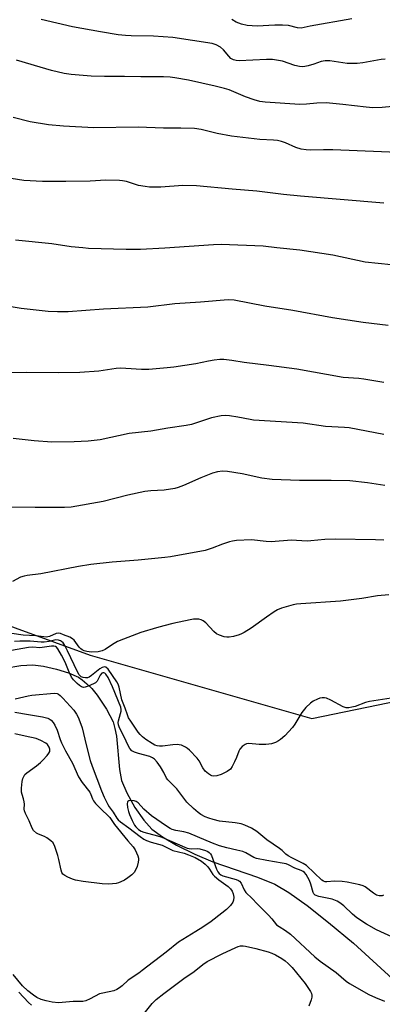
# Model space of a CAD drawing. Units: inches. Extents: x 1315763 to 1321763, y 533447 to 537447.
# Drawn here: x 1318979 to 1319106, y 534068 to 534413 of the extents above; entities that cross this region are included whole.
import ezdxf

# ---------------------------------------------------------------- set-up
doc = ezdxf.new("R2010")
doc.units = ezdxf.units.IN
doc.header["$MEASUREMENT"] = 0
for name, color, linetype in [('HYDRO-Single Line Stream', 4, 'Continuous'), ('NTRL-Trees', 3, 'Continuous'), ('Undefined', 1, 'Continuous')]:
    doc.layers.add(name, color=color, linetype=linetype)

msp = doc.modelspace()

# ---------------------------------------------------------------- linework, layer by layer
at = {"layer": 'HYDRO-Single Line Stream'}
msp.add_lwpolyline([(1318973.58, 534185.96), (1318979.03, 534186.86), (1318983.32, 534187.07), (1318986.96, 534186.65), (1318991.6, 534185.6), (1318995.83, 534184.25), (1318999.26, 534182.71), (1319000.6, 534181.83), (1319002.25, 534180.42), (1319003.91, 534178.72), (1319005.78, 534176.46), (1319009.1, 534171.58), (1319011.38, 534167.07), (1319012.07, 534164.75), (1319012.57, 534162), (1319013.7, 534150.31), (1319014.37, 534146.46), (1319016.19, 534142.16), (1319019.06, 534136.99), (1319022.17, 534132.51), (1319025.04, 534129.37), (1319028.72, 534126.66), (1319033.7, 534123.77), (1319040.08, 534120.63), (1319046.39, 534117.98), (1319062.05, 534112.62), (1319068.12, 534110.1), (1319072.99, 534107.21), (1319079.44, 534102.63), (1319086.98, 534096.69), (1319095.67, 534089.37), (1319109.38, 534076.93)], dxfattribs=at)
at = {"layer": 'NTRL-Trees'}
msp.add_lwpolyline([(1318708.04, 534267.26), (1318736.2, 534243.32), (1318842.87, 534246.31), (1318874.33, 534237.54), (1319003.38, 534190.44), (1319081.16, 534168.22), (1319161.72, 534184.89)], dxfattribs=at)
at = {"layer": 'Undefined'}
for points, elevation in [([(1319106.84, 534399.69), (1319105.44, 534399.55), (1319099.02, 534398.32), (1319097.01, 534398.12), (1319093.52, 534398.16), (1319087.43, 534399.01), (1319085.76, 534399.06), (1319084.44, 534398.82), (1319081.82, 534397.88), (1319079.84, 534397.28), (1319078.7, 534397.02), (1319077.85, 534396.96), (1319076.75, 534397.09), (1319075.1, 534397.47), (1319070.81, 534398.92), (1319069.37, 534399.2), (1319067.33, 534399.47), (1319065.26, 534399.52), (1319055.63, 534399.11), (1319054.53, 534399.13), (1319053.59, 534399.37), (1319052.76, 534399.9), (1319051.99, 534400.67), (1319050.12, 534402.92), (1319049.05, 534403.85), (1319047.61, 534404.69), (1319046.11, 534405.16), (1319032.38, 534407.24), (1319025.64, 534407.69), (1319017.74, 534407.86), (1319015.76, 534407.97), (1319013.24, 534408.23), (1319007.05, 534409.23), (1318997.21, 534410.99), (1318986.13, 534413.5)], 394), ([(1319095.17, 534413.81), (1319080.54, 534411.24), (1319077.35, 534410.56), (1319076.05, 534410.64), (1319072.88, 534411.4), (1319070.82, 534411.56), (1319068.15, 534411.6), (1319061.93, 534411.18), (1319058.39, 534411.41), (1319056.42, 534411.89), (1319054.53, 534412.6), (1319053.03, 534413.52)], 396), ([(1319111.85, 534383.3), (1319105.78, 534382.62), (1319102.54, 534382.56), (1319100.16, 534382.76), (1319091.97, 534383.73), (1319086.18, 534384.3), (1319082.82, 534384.25), (1319079.2, 534383.8), (1319076.86, 534383.71), (1319064.79, 534384.49), (1319062.88, 534384.76), (1319060.91, 534385.34), (1319057.83, 534386.46), (1319052.16, 534388.83), (1319050.54, 534389.36), (1319047.19, 534390.2), (1319037.88, 534392.28), (1319033.08, 534393.09), (1319031.39, 534393.28), (1319029.12, 534393.38), (1319021.1, 534393.4), (1319015.45, 534393.59), (1319008.45, 534393.55), (1319003.78, 534393.68), (1318996.73, 534394.22), (1318994.29, 534394.59), (1318989.81, 534395.71), (1318985.88, 534396.79), (1318977.48, 534399.28)], 392), ([(1319111.2, 534366.94), (1319105.51, 534367.06), (1319088.5, 534367.87), (1319085.24, 534367.85), (1319080.55, 534367.69), (1319079.1, 534367.76), (1319077.43, 534368.1), (1319075.51, 534368.62), (1319071.89, 534370.27), (1319070.5, 534370.72), (1319069.07, 534371.05), (1319067.62, 534371.21), (1319062.82, 534371.48), (1319052.9, 534372.56), (1319047.94, 534373.54), (1319042.31, 534374.92), (1319040.01, 534375.3), (1319035.17, 534375.47), (1319029.11, 534375.37), (1319020.17, 534375.79), (1319004.7, 534375.57), (1318994.01, 534376.1), (1318988.77, 534376.56), (1318982.38, 534377.68), (1318976.33, 534379.14)], 390), ([(1319106.41, 534349.06), (1319077.16, 534351.57), (1319071.22, 534352.16), (1319061.79, 534353.33), (1319053.21, 534354.02), (1319040.62, 534355.17), (1319035.83, 534355.27), (1319028.19, 534354.76), (1319024.17, 534354.72), (1319022.7, 534354.92), (1319020.38, 534355.35), (1319016.11, 534356.65), (1319014.76, 534356.96), (1319013.61, 534357.09), (1319008.89, 534357.19), (1319003.34, 534356.83), (1318994.8, 534356.69), (1318986.66, 534356.71), (1318980.1, 534357.1), (1318975.72, 534357.72)], 388), ([(1319113.44, 534327), (1319099.82, 534328.4), (1319088.5, 534330.81), (1319076.93, 534332.57), (1319068.85, 534333.41), (1319064.02, 534334.04), (1319049.33, 534334.58), (1319046.63, 534334.49), (1319029.55, 534333.25), (1319021.05, 534332.87), (1319016.01, 534332.87), (1319002.8, 534333.24), (1319000.75, 534333.37), (1318996.75, 534333.83), (1318989.9, 534334.84), (1318977.17, 534336.11)], 386), ([(1319107.93, 534306.13), (1319099.06, 534307.26), (1319088.42, 534308.91), (1319074.47, 534311.39), (1319064.64, 534313.01), (1319053.87, 534315.07), (1319051.74, 534315.12), (1319042.02, 534314.33), (1319033.03, 534313.78), (1319023.61, 534312.6), (1319008.09, 534311.86), (1318995.65, 534310.98), (1318991.9, 534310.92), (1318988.61, 534311.07), (1318979.21, 534312.09), (1318972.29, 534313.25)], 384), ([(1319106.41, 534286.22), (1319099.38, 534287.36), (1319097.63, 534287.56), (1319092.08, 534287.92), (1319075.84, 534290.8), (1319066, 534292.15), (1319057.44, 534293.22), (1319053.05, 534293.94), (1319050.26, 534294.27), (1319048.86, 534294.27), (1319046.86, 534294.01), (1319044.88, 534293.66), (1319040.43, 534292.66), (1319032.71, 534291.58), (1319030.36, 534291.3), (1319023.98, 534290.73), (1319021.42, 534290.71), (1319015.83, 534291.11), (1319014.16, 534291.14), (1319012.53, 534291.02), (1319006.37, 534290.19), (1318999.7, 534289.64), (1318992.18, 534289.57), (1318980.91, 534289.63), (1318970.39, 534289.54)], 382), ([(1319106.39, 534267.95), (1319094.25, 534270.24), (1319092.58, 534270.39), (1319085.86, 534270.68), (1319078.06, 534271.84), (1319060.68, 534272.97), (1319059.51, 534273.14), (1319055.18, 534274.04), (1319052.24, 534274.47), (1319050.77, 534274.6), (1319049.32, 534274.46), (1319045.87, 534273.72), (1319038.89, 534271.45), (1319037.08, 534271.03), (1319030.66, 534270.11), (1319024.64, 534269.08), (1319017.04, 534268.23), (1319006.89, 534266.08), (1319002.69, 534265.63), (1318997.75, 534265.36), (1318989.97, 534265.24), (1318983.78, 534265.7), (1318976.39, 534266.56)], 380), ([(1319106.77, 534250.03), (1319100.58, 534250.91), (1319094.48, 534251.6), (1319087.87, 534251.81), (1319076.75, 534251.75), (1319067.26, 534252.09), (1319063.63, 534252.55), (1319056.68, 534254.11), (1319051.5, 534254.94), (1319049.77, 534255.08), (1319048.03, 534254.87), (1319046.23, 534254.31), (1319042.16, 534252.7), (1319036.05, 534250.01), (1319034.18, 534249.3), (1319033.08, 534248.97), (1319029.31, 534248.36), (1319024.59, 534248.16), (1319022.57, 534247.92), (1319016.54, 534246.68), (1319007.96, 534244.43), (1318996.69, 534242.46), (1318994.42, 534242.33), (1318984.05, 534242.26), (1318974.64, 534242.47)], 378), ([(1319106.32, 534230.8), (1319103.45, 534231), (1319089.28, 534231.23), (1319085.64, 534231.08), (1319080.78, 534230.56), (1319079.42, 534230.48), (1319075.75, 534230.76), (1319074.02, 534230.79), (1319066.88, 534230.3), (1319065.13, 534230.38), (1319059.98, 534230.92), (1319054.71, 534230.68), (1319053.26, 534230.51), (1319052.18, 534230.23), (1319049.8, 534229.41), (1319046.19, 534227.97), (1319043.66, 534227.25), (1319031.58, 534225.03), (1319029.53, 534224.75), (1319020.17, 534223.76), (1319011.08, 534223.14), (1319003.59, 534222.35), (1318999.23, 534221.64), (1318986.1, 534219.01), (1318981.24, 534218.45), (1318980.22, 534218.24), (1318978.97, 534217.8), (1318976.14, 534216.31)], 376), ([(1319108.11, 534211.64), (1319104.18, 534211.28), (1319098.6, 534210.34), (1319091.15, 534209.38), (1319077.2, 534208.53), (1319075.75, 534208.37), (1319074.62, 534208.11), (1319070.44, 534206.92), (1319069.09, 534206.42), (1319067.86, 534205.69), (1319065.23, 534203.86), (1319059.85, 534199.92), (1319057.44, 534198.44), (1319056.45, 534197.92), (1319055.64, 534197.6), (1319053.61, 534197.06), (1319052.15, 534196.78), (1319051.28, 534196.77), (1319050.42, 534196.94), (1319048.71, 534197.49), (1319047.66, 534198), (1319046.77, 534198.77), (1319043.93, 534201.86), (1319043.02, 534202.54), (1319042.28, 534202.93), (1319041.5, 534203.12), (1319040.68, 534203.16), (1319039.56, 534203.1), (1319038.41, 534202.93), (1319032.32, 534201.59), (1319029.22, 534200.81), (1319026.69, 534200.12), (1319021.12, 534198.4), (1319015.12, 534196.13), (1319012.97, 534195.23), (1319011.18, 534194.25), (1319008.64, 534192.47), (1319007.61, 534191.98), (1319006.22, 534191.67), (1319003.88, 534191.55), (1319003.01, 534191.6), (1319002.15, 534191.77), (1319001.31, 534192.03), (1319000.53, 534192.37), (1319000.08, 534192.69), (1318999.5, 534193.29), (1318997.76, 534195.68), (1318997.19, 534196.21), (1318996.2, 534196.76), (1318994.05, 534197.66), (1318992.98, 534198.05), (1318992.18, 534198.23), (1318991.39, 534198.13), (1318989.08, 534197.07), (1318988.52, 534196.9), (1318987.92, 534196.82), (1318987.08, 534196.87), (1318984.32, 534197.3), (1318979.91, 534197.52), (1318975.89, 534198.12)], 374), ([(1319108.93, 534175.39), (1319101.3, 534174.24), (1319099.91, 534173.81), (1319096.33, 534172.48), (1319095.19, 534172.18), (1319094.04, 534172), (1319093.18, 534172), (1319092.1, 534172.35), (1319087.76, 534174.72), (1319086.26, 534175.33), (1319085.54, 534175.48), (1319084.72, 534175.52), (1319083.92, 534175.35), (1319083.13, 534175.04), (1319081.6, 534174.28), (1319080.64, 534173.68), (1319079.03, 534172.12), (1319077.57, 534170.37), (1319075.12, 534166.31), (1319074.28, 534165.09), (1319071.67, 534162.22), (1319070.12, 534160.86), (1319069.38, 534160.38), (1319068.32, 534159.87), (1319066.92, 534159.38), (1319066.08, 534159.2), (1319064.95, 534159.14), (1319062.68, 534159.17), (1319058.98, 534159.48), (1319058.18, 534159.39), (1319057.69, 534159.18), (1319056.67, 534158.42), (1319055.84, 534157.47), (1319055.49, 534156.74), (1319054.72, 534154.61), (1319054, 534152.99), (1319053.22, 534151.42), (1319052.57, 534150.49), (1319051.42, 534149.67), (1319049.33, 534148.63), (1319047.77, 534148.14), (1319046.75, 534148.05), (1319046.01, 534148.14), (1319045.53, 534148.33), (1319044.83, 534148.81), (1319043.76, 534149.81), (1319042.85, 534150.92), (1319041.57, 534153.37), (1319040.93, 534154.31), (1319038.23, 534157.12), (1319037.56, 534157.7), (1319036.86, 534158.16), (1319035.38, 534158.83), (1319034.6, 534159.03), (1319034.05, 534159.08), (1319032.35, 534158.99), (1319028.79, 534158.48), (1319027.65, 534158.48), (1319026.84, 534158.62), (1319026.07, 534158.88), (1319025.07, 534159.43), (1319022.92, 534160.89), (1319021.78, 534161.78), (1319020.95, 534162.58), (1319020.21, 534163.5), (1319017.59, 534167.34), (1319016.87, 534168.53), (1319016.44, 534169.49), (1319015.65, 534171.9), (1319014.51, 534174.84), (1319013.5, 534179.19), (1319013.16, 534180.32), (1319012.76, 534181.06), (1319009.64, 534185.59), (1319008.91, 534186.22), (1319008.52, 534186.33), (1319008.04, 534186.29), (1319007.55, 534186.11), (1319006.77, 534185.64), (1319003.84, 534183.28), (1319003, 534182.75), (1319002.47, 534182.56), (1319001.69, 534182.48), (1319000.94, 534182.59), (1319000.25, 534182.89), (1318999.51, 534183.61), (1318998.93, 534184.6), (1318995.43, 534192.01), (1318994.37, 534194.09), (1318993.89, 534194.75), (1318993.36, 534195.25), (1318992.96, 534195.51), (1318992.3, 534195.78), (1318991.34, 534195.87), (1318988.97, 534195.27), (1318987.2, 534195.05), (1318986.13, 534195.07), (1318982.32, 534195.41), (1318978.76, 534195.41), (1318976.78, 534195.27)], 372), ([(1319106.24, 534106.24), (1319105.77, 534106.06), (1319104.77, 534106), (1319104.27, 534106.09), (1319103.74, 534106.3), (1319102.78, 534106.92), (1319099.79, 534109.17), (1319099.06, 534109.58), (1319097.98, 534109.92), (1319093.45, 534110.79), (1319091.74, 534111.03), (1319089.09, 534111.11), (1319086.35, 534110.9), (1319085.84, 534110.93), (1319085.19, 534111.13), (1319084.61, 534111.53), (1319079.21, 534116.69), (1319078.02, 534117.4), (1319074.06, 534119.31), (1319072.79, 534120.02), (1319072.03, 534120.6), (1319070.66, 534121.98), (1319069.81, 534122.68), (1319065.31, 534125.72), (1319061.78, 534128.64), (1319059.99, 534129.81), (1319057.67, 534130.87), (1319056.32, 534131.31), (1319054.25, 534131.63), (1319048.77, 534132.23), (1319046.52, 534132.75), (1319044.96, 534133.26), (1319043.72, 534133.79), (1319042.2, 534134.61), (1319041.24, 534135.26), (1319039.67, 534136.65), (1319037.3, 534138.93), (1319036.56, 534139.81), (1319033.72, 534143.57), (1319030.56, 534146.7), (1319030.12, 534147.36), (1319029.17, 534149.35), (1319027.99, 534151.3), (1319026.83, 534152.92), (1319025.89, 534153.98), (1319025.26, 534154.46), (1319024.27, 534154.89), (1319020.3, 534155.94), (1319018.97, 534156.42), (1319018.04, 534156.94), (1319017.25, 534157.76), (1319016.69, 534158.73), (1319015.33, 534161.77), (1319013.7, 534165), (1319013.32, 534166.05), (1319013.22, 534166.88), (1319013.28, 534167.44), (1319014.06, 534169.99), (1319014.23, 534170.78), (1319014.25, 534171.42), (1319014.08, 534172.24), (1319011.26, 534179.37), (1319009.64, 534182.64), (1319008.9, 534183.8), (1319008.57, 534184.12), (1319008.21, 534184.31), (1319007.82, 534184.31), (1319007.46, 534184.13), (1319006.89, 534183.43), (1319005.87, 534181.39), (1319005.28, 534180.82), (1319004.55, 534180.4), (1319002.67, 534179.57), (1319001.59, 534179.22), (1319001.05, 534179.16), (1319000.31, 534179.34), (1318999.63, 534179.8), (1318998.79, 534180.58), (1318997.58, 534181.85), (1318996.88, 534182.77), (1318995.95, 534184.56), (1318994.57, 534188.07), (1318993.37, 534190.42), (1318992.06, 534192.68), (1318991.55, 534193.24), (1318991.17, 534193.49), (1318990.63, 534193.63), (1318989.8, 534193.62), (1318985.73, 534193.1), (1318983.23, 534193.27), (1318981.79, 534193.18), (1318968.44, 534190.8)], 370), ([(1318977.03, 534175.12), (1318981.64, 534176.23), (1318982.87, 534176.45), (1318990.72, 534177.13), (1318991.83, 534176.99), (1318992.23, 534176.81), (1318992.84, 534176.36), (1318993.78, 534175.42), (1318997.61, 534171.13), (1318998.62, 534169.75), (1318999.17, 534168.76), (1318999.8, 534167.15), (1319000.52, 534164.96), (1319001.91, 534158.97), (1319003.37, 534153.54), (1319004.04, 534151.57), (1319007.36, 534142.87), (1319008.26, 534140.65), (1319009.55, 534138.02), (1319010, 534137.29), (1319011.4, 534135.43), (1319012.74, 534133.28), (1319013.22, 534132.63), (1319013.98, 534131.93), (1319016.98, 534129.89), (1319020.85, 534126.86), (1319022.2, 534125.94), (1319023.1, 534125.44), (1319024.72, 534124.82), (1319028.57, 534123.76), (1319032.36, 534121.91), (1319036.3, 534120.95), (1319037.9, 534120.42), (1319040.22, 534119.41), (1319042.38, 534118.16), (1319043.71, 534117.12), (1319044.65, 534116.16), (1319045.24, 534115.37), (1319046.39, 534113.52), (1319046.96, 534112.86), (1319048.55, 534111.57), (1319051.81, 534109.24), (1319052.58, 534108.52), (1319053.12, 534107.7), (1319053.49, 534106.72), (1319053.72, 534105.6), (1319053.69, 534104.52), (1319053.4, 534103.78), (1319052.55, 534102.66), (1319051.15, 534101.2), (1319049.57, 534099.89), (1319045.81, 534097.05), (1319042.87, 534095.05), (1319040.38, 534093.44), (1319034.35, 534089.78), (1319030.06, 534086.26), (1319021.65, 534079.78), (1319020.39, 534078.87), (1319016.7, 534076.46), (1319014.55, 534074.4), (1319013.67, 534073.68), (1319012.76, 534073.13), (1319011.7, 534072.72), (1319007.78, 534071.91), (1319006.65, 534071.58), (1319003.33, 534069.83), (1319001.83, 534069.17), (1319000.76, 534068.95), (1318997.36, 534068.88), (1318992.3, 534068.45), (1318990.1, 534068.64), (1318987.89, 534069.11), (1318986.24, 534069.61), (1318984.68, 534070.32), (1318983.5, 534071.1), (1318981.48, 534072.65), (1318979.59, 534074.46), (1318976.4, 534078.41)], 370), ([(1318977, 534170.49), (1318981.7, 534169.6), (1318986.67, 534168.89), (1318988.51, 534168.35), (1318989, 534168.13), (1318989.68, 534167.66), (1318990.45, 534166.87), (1318990.99, 534165.93), (1318991.74, 534164.15), (1318992.88, 534160.82), (1318993.33, 534159.74), (1318994.76, 534156.88), (1318997.23, 534152.53), (1318999.31, 534147.79), (1319000.54, 534145.8), (1319003.2, 534142.45), (1319003.66, 534141.55), (1319004.16, 534140.02), (1319004.53, 534139.36), (1319005.27, 534138.44), (1319006.72, 534136.93), (1319010.26, 534133.53), (1319011.89, 534131.06), (1319016.58, 534125.3), (1319018.49, 534123.21), (1319019.18, 534122.21), (1319020.06, 534120.03), (1319020.28, 534119.2), (1319020.34, 534118.64), (1319020.24, 534117.79), (1319019.81, 534116.36), (1319019.28, 534114.97), (1319018.86, 534114.2), (1319018.04, 534113.38), (1319016.61, 534112.31), (1319015.38, 534111.55), (1319014.13, 534110.9), (1319013.36, 534110.58), (1319012.51, 534110.37), (1319009.89, 534110.05), (1319007.57, 534110.22), (1319000.91, 534111.1), (1318998.27, 534111.53), (1318997.13, 534111.86), (1318995.48, 534112.57), (1318994.44, 534113.12), (1318993.78, 534113.63), (1318993.41, 534114.2), (1318993.15, 534115.01), (1318992.43, 534118.77), (1318992.07, 534120.2), (1318991, 534123.27), (1318990.35, 534124.56), (1318989.55, 534125.36), (1318988.14, 534126.39), (1318987.38, 534126.8), (1318985.28, 534127.64), (1318984.56, 534128.05), (1318983.54, 534128.98), (1318982.98, 534129.81), (1318981.92, 534132.38), (1318980.7, 534134.85), (1318980.32, 534135.84), (1318980.24, 534136.37), (1318980.34, 534138.19), (1318980.28, 534138.95), (1318980.01, 534140.04), (1318979.49, 534141.58), (1318979.33, 534142.37), (1318979.32, 534143.8), (1318979.5, 534146.12), (1318979.72, 534147.23), (1318980.05, 534147.93), (1318980.5, 534148.56), (1318981.12, 534149.15), (1318984.58, 534151.68), (1318985.95, 534152.81), (1318986.79, 534153.6), (1318988.29, 534155.25), (1318988.92, 534156.04), (1318989.23, 534156.68), (1318989.25, 534157.43), (1318989, 534158.19), (1318988.42, 534159.11), (1318987.78, 534159.63), (1318986.03, 534160.58), (1318984.45, 534161.22), (1318980.53, 534162.02), (1318976.98, 534162.88)], 372), ([(1319110.72, 534090.87), (1319103.81, 534094.1), (1319100.29, 534096.04), (1319096.95, 534098.26), (1319095.42, 534099.54), (1319092.32, 534102.47), (1319090.98, 534103.5), (1319090.03, 534104.1), (1319088.23, 534104.84), (1319083.55, 534105.81), (1319082.31, 534106.27), (1319081.84, 534106.67), (1319081.53, 534107.21), (1319080.8, 534110.13), (1319080.25, 534111.42), (1319079.08, 534113.47), (1319078.54, 534114.16), (1319078.12, 534114.53), (1319077.43, 534114.89), (1319075.19, 534115.76), (1319072.95, 534116.89), (1319072.15, 534117.2), (1319070.73, 534117.51), (1319065.3, 534118.38), (1319061.74, 534119.16), (1319060.81, 534119.52), (1319057.95, 534121.06), (1319056.86, 534121.52), (1319054.86, 534122.08), (1319051.32, 534122.83), (1319048.74, 534123.59), (1319046.28, 534124.46), (1319041.05, 534126.77), (1319037.94, 534127.99), (1319036.18, 534128.46), (1319033.47, 534128.94), (1319032.17, 534129.35), (1319031.41, 534129.7), (1319030.16, 534130.46), (1319024.91, 534134.08), (1319022.21, 534136.44), (1319020.21, 534138.6), (1319019.55, 534139.14), (1319018.79, 534139.41), (1319017.7, 534139.46), (1319016.96, 534139.33), (1319016.61, 534139.11), (1319016.5, 534138.95), (1319016.39, 534138.3), (1319016.49, 534136.98), (1319016.77, 534135.58), (1319017.11, 534134.52), (1319018.08, 534132.4), (1319018.88, 534130.86), (1319019.36, 534130.19), (1319020.32, 534129.33), (1319021.25, 534128.73), (1319022.21, 534128.33), (1319026.93, 534127.09), (1319028.47, 534126.59), (1319037.43, 534122.79), (1319038.79, 534122.5), (1319041, 534122.59), (1319041.84, 534122.49), (1319043.81, 534121.9), (1319044.61, 534121.55), (1319045.08, 534121.25), (1319045.57, 534120.75), (1319045.97, 534120.11), (1319047.67, 534115.34), (1319048.11, 534114.49), (1319048.67, 534113.84), (1319049.23, 534113.41), (1319049.94, 534113.07), (1319054.54, 534111.74), (1319055.34, 534111.42), (1319055.79, 534111.12), (1319056.28, 534110.47), (1319057.38, 534108.09), (1319057.95, 534107.18), (1319060.16, 534105.08), (1319061.95, 534103.18), (1319065.91, 534099.25), (1319067.11, 534097.92), (1319068.78, 534095.83), (1319069.6, 534095.23), (1319071.86, 534093.9), (1319073.69, 534092.55), (1319082.22, 534084.64), (1319084.01, 534083.08), (1319089.61, 534079.06), (1319093.19, 534076.08), (1319094.38, 534075.23), (1319101.13, 534071.38), (1319103.46, 534070.28), (1319106.62, 534069.04)], 368), ([(1319022.28, 534064.7), (1319025.12, 534068.18), (1319026.53, 534069.59), (1319029.16, 534071.71), (1319036.24, 534077.04), (1319039.88, 534079.5), (1319042.9, 534081.9), (1319044.42, 534082.93), (1319049.64, 534085.61), (1319054.5, 534087.9), (1319055.32, 534088.23), (1319056.15, 534088.44), (1319056.98, 534088.42), (1319057.82, 534088.29), (1319061.49, 534087.48), (1319065.75, 534086.32), (1319067.12, 534085.88), (1319068.4, 534085.27), (1319070.6, 534083.97), (1319071.78, 534083.19), (1319072.84, 534082.28), (1319074.22, 534080.89), (1319078.76, 534075.28), (1319080.65, 534072.44), (1319081.01, 534071.71), (1319081.14, 534071.21), (1319081.08, 534070.4), (1319080.85, 534069.57), (1319080.05, 534067.33)], 370), ([(1318978.31, 534072.21), (1318981.72, 534068.63), (1318982.79, 534067.66)], 370)]:
    msp.add_lwpolyline(points, dxfattribs=dict(at, elevation=elevation))

doc.saveas('drawing.dxf')
